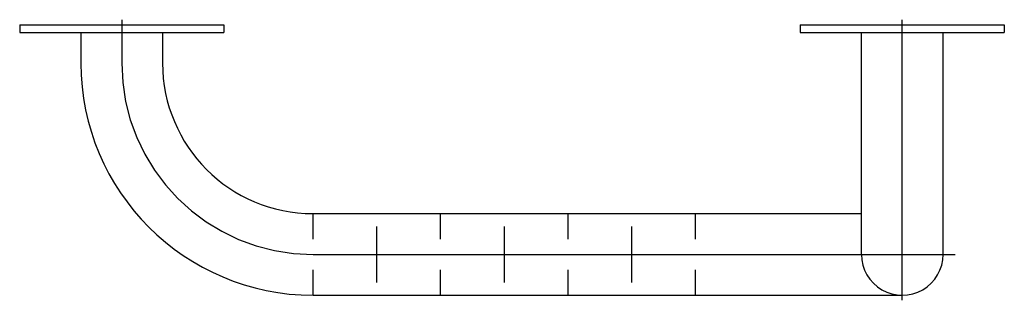
# Model space of a CAD drawing. Extents: x -0.269 to 0.031, y -0.084 to 0.002.
import ezdxf

# ---------------------------------------------------------------- set-up
doc = ezdxf.new("R2010")
doc.units = 0
doc.linetypes.add('MITTE2', pattern=[1.125, 0.75, -0.125, 0.125, -0.125])
doc.layers.get('Defpoints').update_dxf_attribs({"color": 5})

msp = doc.modelspace()

# ---------------------------------------------------------------- linework, layer by layer
at = {"linetype": 'Continuous', "ltscale": 10}
for p, q in [((-0.2689119170984459, 0), (-0.2689119170984459, -0.002331606217616727)), ((-0.2689119170984459, 0), (-0.2067357512953378, 0)), ((-0.2067357512953378, 0), (-0.2067357512953378, -0.002331606217616727)), ((-0.03108808290155407, 0), (-0.03108808290155407, -0.002331606217616727)), ((-0.03108808290155407, 0), (0.03108808290155407, 0)), ((0.03108808290155407, 0), (0.03108808290155407, -0.002331606217616727)), ((-0.2689119170984459, -0.002331606217616727), (-0.2067357512953378, -0.002331606217616727)), ((-0.2502590673575144, -0.002331606217616727), (-0.2502590673575144, -0.01165803108808278)), ((-0.2253886010362716, -0.002331606217616727), (-0.2253886010362716, -0.01165803108808306)), ((-0.03108808290155407, -0.002331606217616727), (0.03108808290155407, -0.002331606217616727)), ((-0.01243523316062254, -0.06994818652849752), (-0.01243523316062254, -0.002331606217616727)), ((0.01243523316062254, -0.06994818652849752), (0.01243523316062254, -0.002331606217616727)), ((-0.179533678756478, -0.05751295336787583), (-0.01243523316062254, -0.05751295336787583)), ((-0.179533678756478, -0.0653314926966017), (-0.179533678756478, -0.05755947197121346)), ((-0.1406735751295354, -0.0653314926966017), (-0.1406735751295354, -0.05755947197121346)), ((-0.1018134715025928, -0.0653314926966014), (-0.1018134715025928, -0.05755947197121318)), ((-0.06295336787564791, -0.0653314926966014), (-0.06295336787564791, -0.05755947197121318)), ((-0.1601036269430067, -0.07854392792976286), (-0.1601036269430067, -0.06144548233390772)), ((-0.1212435233160641, -0.07854392792976286), (-0.1212435233160641, -0.06144548233390772)), ((-0.08238341968911919, -0.0785439279297623), (-0.08238341968911919, -0.06144548233390744)), ((-0.179533678756478, -0.08242993829245798), (-0.179533678756478, -0.07465791756706947)), ((-0.1406735751295354, -0.08242993829245798), (-0.1406735751295354, -0.07465791756706947)), ((-0.1018134715025928, -0.08242993829245769), (-0.1018134715025928, -0.07465791756706917)), ((-0.06295336787564791, -0.08242993829245683), (-0.06295336787564791, -0.07465791756706831)), ((-0.179533678756478, -0.08238341968911948), (-6.860335907021935e-05, -0.08238341968911948))]:
    msp.add_line(p, q, dxfattribs=at)
for centre, radius, start, end in [((-0.179533678756478, -0.01165803108808306), 0.07072538860103644, 180, 270), ((-0.179533678756478, -0.01165803108808306), 0.04585492227979285, 180, 270), ((0, -0.06994837576583716), 0.01243523316206168, 179.9991280822123, 0.0008719177876951391)]:
    msp.add_arc(centre, radius, start, end, dxfattribs=at)
at = {"layer": 'Defpoints', "linetype": 'MITTE2', "ltscale": 10}
for p, q in [((-0.2378238341968918, 0.001554404145077818), (-0.2378238341968918, -0.01165803108808306)), ((0, -0.08393748675008919), (0, 0.001554404145077818)), ((-0.179533678756478, -0.06994818652849752), (0.01613941475101121, -0.06994818652849752))]:
    msp.add_line(p, q, dxfattribs=at)
msp.add_arc((-0.179533678756478, -0.01165803108808306), 0.05829015544041465, 180, 270, dxfattribs=at)

doc.saveas('drawing.dxf')
